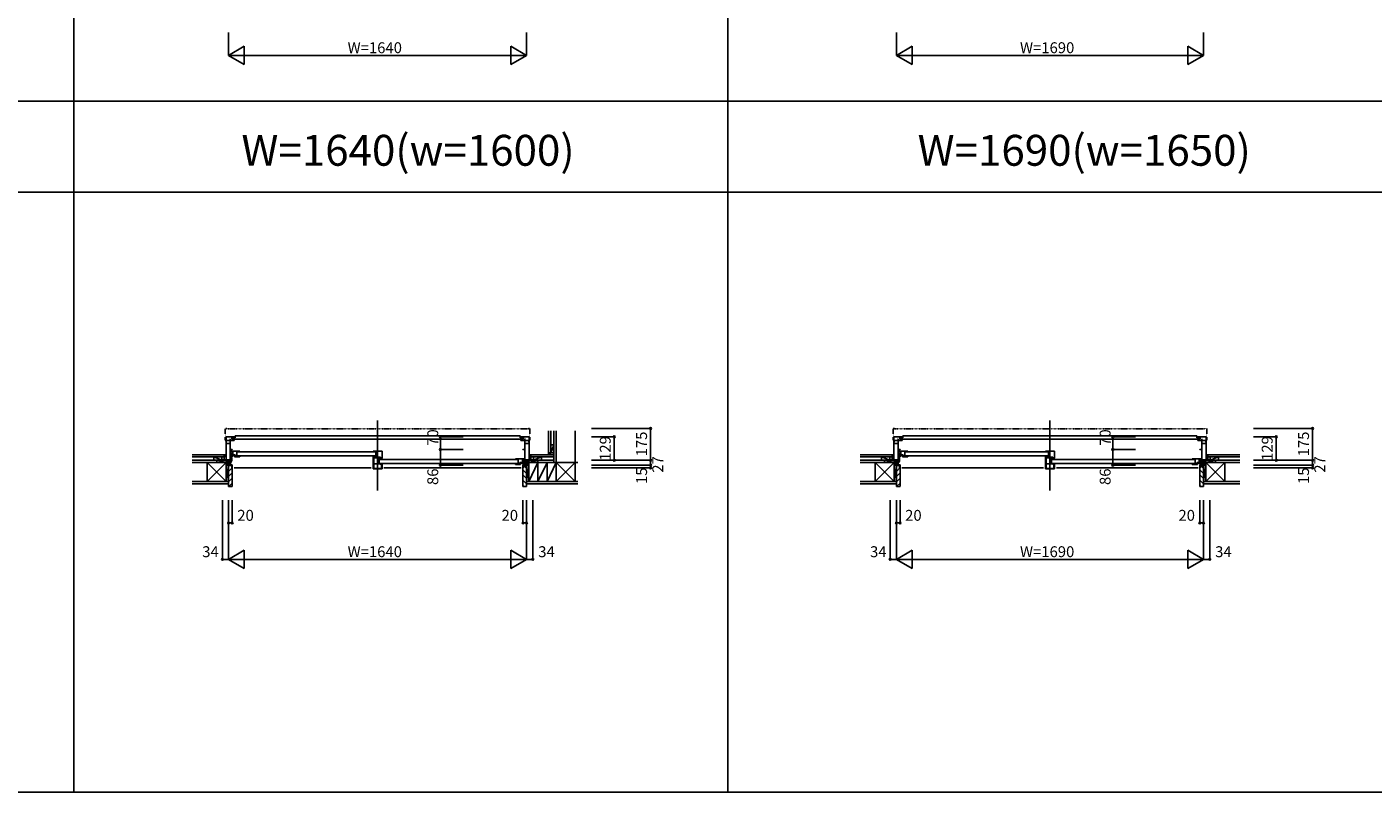
# Model space of a CAD drawing. Extents: x 0 to 27500, y 0 to 20000.
# Drawn here: x 7442 to 14850, y 0 to 4208 of the extents above; entities that cross this region are included whole.
import ezdxf
from ezdxf.enums import TextEntityAlignment as Align

# ---------------------------------------------------------------- set-up
doc = ezdxf.new("R2010")
doc.units = 0
doc.linetypes.add('NITENSAP', pattern=[7.5, 3, -1, 0.5, -1.5, 0.5, -1])
doc.layers.get('0').update_dxf_attribs({"linetype": 'CONTINUOUS'})
for name, color, linetype in [('YKK_B1', 4, 'CONTINUOUS'), ('YKK_B2', 5, 'CONTINUOUS'), ('YKK_F1', 7, 'CONTINUOUS'), ('YKK_N1', 2, 'CONTINUOUS'), ('YKK_Z1', 7, 'CONTINUOUS')]:
    doc.layers.add(name, color=color, linetype=linetype)
doc.styles.add('EXTFONT', font='txt.shx', dxfattribs={"height": 60, "bigfont": 'EXTFONT'})
doc.styles.get("Standard").update_dxf_attribs({"font": 'txt', "bigfont": 'BIGFONT'})

msp = doc.modelspace()

# ---------------------------------------------------------------- linework, layer by layer
at = {"layer": 'YKK_B1', "linetype": 'Continuous'}
for p, q in [((9372, 2044), (9372, 1659.5)), ((13072, 2044), (13072, 1659.5))]:
    msp.add_line(p, q, dxfattribs=at)
at = {"layer": 'YKK_B1', "linetype": 'NITENSAP', "ltscale": 0.5}
for p, q in [((8534, 1997.5), (8534, 1934)), ((8535, 1933), (8538, 1933)), ((8542, 2000), (8535.8, 1999.5)), ((8542, 2000), (8542, 1998.7)), ((10202, 2000), (10208.2, 1999.5)), ((10202, 2000), (10202, 1998.7)), ((10209, 1933), (10206, 1933)), ((10210, 1997.5), (10210, 1934)), ((12209, 1997.5), (12209, 1934)), ((12210, 1933), (12213, 1933)), ((12217, 2000), (12210.8, 1999.5)), ((12217, 2000), (12217, 1998.7)), ((13927, 2000), (13933.2, 1999.5)), ((13927, 2000), (13927, 1998.7)), ((13934, 1933), (13931, 1933)), ((13935, 1997.5), (13935, 1934))]:
    msp.add_line(p, q, dxfattribs=at)
at = {"layer": 'YKK_B1'}
for p, q in [((8538, 1825), (8538, 1954)), ((8538, 1954), (8583, 1954)), ((8575, 1933), (8538, 1933)), ((8539.4, 1925), (8540.5, 1931.5)), ((8540.5, 1931.5), (8542, 1931.8)), ((8542, 1931.8), (8542, 1933)), ((8558.8, 1941.5), (8561, 1941.5)), ((8561, 1941.5), (8561, 1933)), ((8561, 1933), (8561, 1798)), ((8570, 1940.4), (8570, 1948.4)), ((8570, 1948.4), (8588, 1948.4)), ((10174, 1940.4), (8570, 1940.4)), ((8576.8, 1949.9), (8571.5, 1949.9)), ((8574, 1949.9), (8574, 1954)), ((8576.8, 1938.1), (8574, 1938.1)), ((8574, 1938.1), (8574, 1934)), ((8574, 1934), (8583, 1934)), ((8575, 1934), (8575, 1933)), ((8583, 1949.9), (8580.3, 1949.9)), ((8583, 1938.1), (8580.3, 1938.1)), ((8583, 1954), (8583, 1949.9)), ((8583, 1934), (8583, 1938.1)), ((8588, 1948.4), (8588, 1958.9)), ((8588, 1958.9), (10156, 1958.9)), ((10156, 1958.9), (10156, 1948.4)), ((10156, 1948.4), (10174, 1948.4)), ((10206, 1954), (10161, 1954)), ((10161, 1954), (10161, 1949.9)), ((10161, 1949.9), (10163.8, 1949.9)), ((10161, 1934), (10161, 1938.1)), ((10161, 1938.1), (10163.8, 1938.1)), ((10170, 1934), (10161, 1934)), ((10167.3, 1949.9), (10172.5, 1949.9)), ((10167.3, 1938.1), (10170, 1938.1)), ((10169, 1934), (10169, 1933)), ((10169, 1933), (10206, 1933)), ((10170, 1949.9), (10170, 1954)), ((10170, 1938.1), (10170, 1934)), ((10174, 1940.4), (10174, 1948.4)), ((10185.2, 1941.5), (10183, 1941.5)), ((10183, 1941.5), (10183, 1918)), ((10202, 1931.8), (10202, 1933)), ((10203.5, 1931.5), (10202, 1931.8)), ((10204.6, 1925), (10203.5, 1931.5)), ((10206, 1825), (10206, 1954)), ((12213, 1825), (12213, 1954)), ((12213, 1954), (12258, 1954)), ((12250, 1933), (12213, 1933)), ((12214.4, 1925), (12215.5, 1931.5)), ((12215.5, 1931.5), (12217, 1931.8)), ((12217, 1931.8), (12217, 1933)), ((12233.8, 1941.5), (12236, 1941.5)), ((12236, 1941.5), (12236, 1933)), ((12236, 1933), (12236, 1798)), ((12245, 1940.4), (12245, 1948.4)), ((12245, 1948.4), (12263, 1948.4)), ((13899, 1940.4), (12245, 1940.4)), ((12251.8, 1949.9), (12246.5, 1949.9)), ((12249, 1949.9), (12249, 1954)), ((12251.8, 1938.1), (12249, 1938.1)), ((12249, 1938.1), (12249, 1934)), ((12249, 1934), (12258, 1934)), ((12250, 1934), (12250, 1933)), ((12258, 1949.9), (12255.3, 1949.9)), ((12258, 1938.1), (12255.3, 1938.1)), ((12258, 1954), (12258, 1949.9)), ((12258, 1934), (12258, 1938.1)), ((12263, 1948.4), (12263, 1958.9)), ((12263, 1958.9), (13881, 1958.9)), ((13881, 1958.9), (13881, 1948.4)), ((13881, 1948.4), (13899, 1948.4)), ((13931, 1954), (13886, 1954)), ((13886, 1954), (13886, 1949.9)), ((13886, 1949.9), (13888.8, 1949.9)), ((13886, 1934), (13886, 1938.1)), ((13886, 1938.1), (13888.8, 1938.1)), ((13895, 1934), (13886, 1934)), ((13892.3, 1949.9), (13897.5, 1949.9)), ((13892.3, 1938.1), (13895, 1938.1)), ((13894, 1934), (13894, 1933)), ((13894, 1933), (13931, 1933)), ((13895, 1949.9), (13895, 1954)), ((13895, 1938.1), (13895, 1934)), ((13899, 1940.4), (13899, 1948.4)), ((13910.2, 1941.5), (13908, 1941.5)), ((13908, 1941.5), (13908, 1918)), ((13927, 1931.8), (13927, 1933)), ((13928.5, 1931.5), (13927, 1931.8)), ((13929.6, 1925), (13928.5, 1931.5)), ((13931, 1825), (13931, 1954)), ((8561, 1918), (8538, 1918)), ((8561, 1884), (8572, 1884)), ((8572, 1864.4), (8561, 1864.4)), ((8614, 1874.5), (8566, 1874.5)), ((8566, 1874.5), (8566, 1871.3)), ((8566, 1871.3), (8567.9, 1871.3)), ((8570, 1855.5), (8566, 1855.5)), ((8566, 1855.5), (8566, 1843.8)), ((8566, 1852.3), (8585.5, 1852.3)), ((8570.7, 1857), (8570.7, 1852.3)), ((8570.7, 1854.5), (8587.5, 1854.5)), ((8572.8, 1871.3), (8570.9, 1871.3)), ((8572, 1884), (8572, 1882.6)), ((8572.8, 1874.5), (8572.8, 1871.3)), ((8575.5, 1874.5), (8575.5, 1854.5)), ((8585.5, 1853.9), (8585.5, 1845.9)), ((8587.5, 1854.5), (8587.5, 1850.4)), ((8598, 1853.5), (8593.6, 1853.5)), ((8593.6, 1853.5), (8593.6, 1849.8)), ((8593.6, 1852.7), (8598, 1852.7)), ((8598, 1874.5), (8598, 1853.5)), ((8598, 1852.7), (8598, 1843.2)), ((8602, 1870.9), (9359, 1870.9)), ((9347, 1874.5), (9397, 1874.5)), ((9363, 1842.8), (9363, 1874.5)), ((9397, 1874.5), (9397, 1837.3)), ((10183, 1884), (10172, 1884)), ((10172, 1884), (10172, 1882.6)), ((10183, 1918), (10183, 1798)), ((10183, 1918), (10206, 1918)), ((12236, 1918), (12213, 1918)), ((12236, 1884), (12247, 1884)), ((12247, 1864.4), (12236, 1864.4)), ((12289, 1874.5), (12241, 1874.5)), ((12241, 1874.5), (12241, 1871.3)), ((12241, 1871.3), (12242.9, 1871.3)), ((12245, 1855.5), (12241, 1855.5)), ((12241, 1855.5), (12241, 1843.8)), ((12241, 1852.3), (12260.5, 1852.3)), ((12245.7, 1857), (12245.7, 1852.3)), ((12245.7, 1854.5), (12262.5, 1854.5)), ((12247.8, 1871.3), (12245.9, 1871.3)), ((12247, 1884), (12247, 1882.6)), ((12247.8, 1874.5), (12247.8, 1871.3)), ((12250.5, 1874.5), (12250.5, 1854.5)), ((12260.5, 1853.9), (12260.5, 1845.9)), ((12262.5, 1854.5), (12262.5, 1850.4)), ((12273, 1853.5), (12268.6, 1853.5)), ((12268.6, 1853.5), (12268.6, 1849.8)), ((12268.6, 1852.7), (12273, 1852.7)), ((12273, 1874.5), (12273, 1853.5)), ((12273, 1852.7), (12273, 1843.2)), ((12277, 1870.9), (13059, 1870.9)), ((13047, 1874.5), (13097, 1874.5)), ((13063, 1842.8), (13063, 1874.5)), ((13097, 1874.5), (13097, 1837.3)), ((13908, 1884), (13897, 1884)), ((13897, 1884), (13897, 1882.6)), ((13908, 1918), (13908, 1798)), ((13908, 1918), (13931, 1918)), ((8518, 1825), (8518, 1827)), ((8518, 1827), (8561, 1827)), ((8530.7, 1825), (8530.7, 1827)), ((8552, 1823), (8552, 1827)), ((8552, 1798), (8552, 1800.7)), ((8552, 1800.7), (8554.8, 1800.7)), ((8554.8, 1800.7), (8555.8, 1798)), ((8555.8, 1798), (8564.1, 1798)), ((8561, 1846.4), (8563.5, 1846.4)), ((8562.5, 1845.2), (8561, 1845.2)), ((8562.5, 1840.6), (8561, 1840.6)), ((8561, 1817), (8563.4, 1817)), ((8561, 1812.5), (8564.7, 1812.5)), ((8563, 1799), (8561, 1799.8)), ((8562.5, 1843.2), (8562.5, 1845.2)), ((8564.7, 1841), (8562.5, 1843.2)), ((8562.5, 1812.5), (8562.5, 1801.4)), ((8562.5, 1801.4), (8564.8, 1801.4)), ((8563.4, 1800), (8563, 1799)), ((8563.4, 1817), (8563.4, 1815.1)), ((8564.4, 1800), (8563.4, 1800)), ((8563.5, 1846.4), (8563.5, 1844.5)), ((8564.1, 1798), (8564.1, 1799.8)), ((8564.4, 1798), (8564.4, 1800)), ((8570, 1798), (8564.4, 1798)), ((8569, 1841), (8564.7, 1841)), ((8564.7, 1812.5), (8568.1, 1819.7)), ((8564.8, 1801.4), (8566.2, 1800)), ((8566, 1843.8), (8572, 1843.8)), ((8566.2, 1800), (8572, 1800)), ((8568.1, 1819.7), (8569, 1823.9)), ((8569, 1823.9), (8569, 1841)), ((8569.5, 1783), (8569.5, 1784.5)), ((8569.5, 1784.5), (8570, 1784.5)), ((8572, 1783), (8569.5, 1783)), ((8570, 1784.5), (8570, 1798)), ((8571.5, 1846.5), (8571.5, 1850.8)), ((8571.5, 1850.8), (8585.5, 1850.8)), ((8572, 1845.8), (8571.5, 1846.5)), ((8572, 1843.8), (8572, 1845.8)), ((8572, 1800), (8572, 1783)), ((8582, 1783), (9337, 1783)), ((8585.5, 1845.9), (8585, 1845.2)), ((8585, 1845.2), (8585, 1843.2)), ((8585, 1843.2), (8614, 1843.2)), ((8598, 1849.2), (8585.5, 1849.2)), ((8587.5, 1850.4), (8592.4, 1850.4)), ((8592.4, 1850.4), (8593, 1849.8)), ((8593, 1849.8), (8596, 1849.8)), ((8596, 1849.8), (8596, 1851.5)), ((8606, 1845.7), (8598, 1845.7)), ((9359, 1848.9), (8602, 1848.9)), ((8606, 1844.6), (8606, 1845.7)), ((8612.6, 1844.6), (8606, 1844.6)), ((8614, 1846.9), (8612.6, 1846.9)), ((8612.6, 1846.9), (8612.6, 1844.6)), ((8614, 1843.2), (8614, 1846.9)), ((9347, 1842.8), (9347, 1846.9)), ((9387.7, 1842.8), (9347, 1842.8)), ((9347, 1841.1), (9347, 1777)), ((9348.5, 1838.8), (9347, 1838.8)), ((9350.6, 1828.3), (9347, 1828.3)), ((9350.6, 1813.9), (9347, 1813.9)), ((9350.6, 1797.4), (9347, 1797.4)), ((9350.6, 1786.4), (9347, 1786.4)), ((9348.5, 1837.8), (9348.5, 1838.8)), ((9353.5, 1837.8), (9348.5, 1837.8)), ((9350.6, 1835.8), (9350.6, 1779.2)), ((9350.6, 1833.8), (9354, 1833.8)), ((9389, 1804.6), (9350.6, 1804.6)), ((9350.6, 1779.2), (9394, 1779.2)), ((9353.5, 1834.3), (9353.5, 1837.8)), ((9354, 1833.8), (9354, 1838)), ((9354, 1838), (9374.9, 1838)), ((9357.9, 1779.2), (9357.9, 1777)), ((9374.9, 1838), (9375.2, 1838.3)), ((9375.2, 1838.3), (9385.7, 1838.3)), ((9375.7, 1838.3), (9375.7, 1833.5)), ((9375.7, 1833.5), (9388.7, 1833.5)), ((9377.7, 1835.5), (9387.7, 1835.5)), ((9381, 1804.6), (9381, 1833.5)), ((9385, 1829.9), (10142.5, 1829.9)), ((9385, 1807.9), (10142.5, 1807.9)), ((9386.2, 1779.2), (9386.2, 1777)), ((9387.7, 1835.5), (9387.7, 1842.8)), ((9390, 1837.3), (9387.7, 1837.3)), ((9388.7, 1833.5), (9389, 1833.8)), ((9389, 1833.8), (9395.5, 1833.8)), ((9389, 1803.2), (9389, 1804.6)), ((9390.6, 1803.2), (9389, 1803.2)), ((9390.6, 1799.4), (9390.6, 1803.2)), ((9394, 1799.4), (9390.6, 1799.4)), ((9397, 1837.3), (9393, 1837.3)), ((9394, 1779.2), (9394, 1801.6)), ((9394.5, 1786.4), (9397, 1786.4)), ((9395.5, 1833.8), (9395.8, 1833.5)), ((9395.8, 1833.5), (9397, 1833.5)), ((9397, 1777), (9397, 1805.9)), ((9407, 1783), (10162, 1783)), ((10130, 1833.5), (10178, 1833.5)), ((10130, 1802.2), (10130, 1805.9)), ((10130, 1805.9), (10131.4, 1805.9)), ((10159, 1802.2), (10130, 1802.2)), ((10131.4, 1805.9), (10131.4, 1803.6)), ((10131.4, 1803.6), (10138, 1803.6)), ((10138, 1803.6), (10138, 1804.7)), ((10138, 1804.7), (10146, 1804.7)), ((10146, 1833.5), (10146, 1812.5)), ((10146, 1812.5), (10150.4, 1812.5)), ((10150.4, 1811.7), (10146, 1811.7)), ((10146, 1811.7), (10146, 1802.2)), ((10146, 1808.2), (10158.5, 1808.2)), ((10148, 1808.8), (10148, 1810.5)), ((10151, 1808.8), (10148, 1808.8)), ((10150.4, 1812.5), (10150.4, 1808.8)), ((10151.6, 1809.4), (10151, 1808.8)), ((10156.5, 1809.4), (10151.6, 1809.4)), ((10173.3, 1813.5), (10156.5, 1813.5)), ((10156.5, 1813.5), (10156.5, 1809.4)), ((10158.5, 1812.9), (10158.5, 1804.9)), ((10178, 1811.3), (10158.5, 1811.3)), ((10172.5, 1809.8), (10158.5, 1809.8)), ((10158.5, 1804.9), (10159, 1804.2)), ((10159, 1804.2), (10159, 1802.2)), ((10168.5, 1833.5), (10168.5, 1813.5)), ((10171.2, 1833.5), (10171.2, 1830.3)), ((10171.2, 1830.3), (10173.1, 1830.3)), ((10172, 1823.4), (10183, 1823.4)), ((10172, 1804.8), (10172.5, 1805.5)), ((10172, 1802.8), (10172, 1804.8)), ((10178, 1802.8), (10172, 1802.8)), ((10177.8, 1800), (10172, 1800)), ((10172, 1800), (10172, 1783)), ((10172, 1783), (10174.5, 1783)), ((10172.5, 1805.5), (10172.5, 1809.8)), ((10173.3, 1816), (10173.3, 1811.3)), ((10174, 1814.5), (10178, 1814.5)), ((10174, 1784.5), (10174, 1798)), ((10174, 1798), (10179.6, 1798)), ((10174.5, 1784.5), (10174, 1784.5)), ((10174.5, 1783), (10174.5, 1784.5)), ((10178, 1830.3), (10176.1, 1830.3)), ((10179.2, 1801.4), (10177.8, 1800)), ((10178, 1833.5), (10178, 1830.3)), ((10178, 1814.5), (10178, 1802.8)), ((10181.5, 1801.4), (10179.2, 1801.4)), ((10179.6, 1798), (10179.6, 1800)), ((10179.6, 1800), (10180.6, 1800)), ((10179.9, 1798), (10179.9, 1799.8)), ((10188.3, 1798), (10179.9, 1798)), ((10183, 1817), (10180.6, 1817)), ((10180.6, 1817), (10180.6, 1815.1)), ((10180.6, 1800), (10181, 1799)), ((10181, 1799), (10183, 1799.8)), ((10181.5, 1815.8), (10181.5, 1801.4)), ((10226, 1827), (10183, 1827)), ((10189.2, 1800.7), (10188.3, 1798)), ((10192, 1800.7), (10189.2, 1800.7)), ((10192, 1823), (10192, 1827)), ((10192, 1798), (10192, 1800.7)), ((10213.4, 1825), (10213.4, 1827)), ((10226, 1825), (10226, 1827)), ((12193, 1825), (12193, 1827)), ((12193, 1827), (12236, 1827)), ((12205.7, 1825), (12205.7, 1827)), ((12227, 1823), (12227, 1827)), ((12227, 1798), (12227, 1800.7)), ((12227, 1800.7), (12229.8, 1800.7)), ((12229.8, 1800.7), (12230.8, 1798)), ((12230.8, 1798), (12239.1, 1798)), ((12236, 1846.4), (12238.5, 1846.4)), ((12237.5, 1845.2), (12236, 1845.2)), ((12237.5, 1840.6), (12236, 1840.6)), ((12236, 1817), (12238.4, 1817)), ((12236, 1812.5), (12239.7, 1812.5)), ((12238, 1799), (12236, 1799.8)), ((12237.5, 1843.2), (12237.5, 1845.2)), ((12239.7, 1841), (12237.5, 1843.2)), ((12237.5, 1812.5), (12237.5, 1801.4)), ((12237.5, 1801.4), (12239.8, 1801.4)), ((12238.4, 1800), (12238, 1799)), ((12238.4, 1817), (12238.4, 1815.1)), ((12239.4, 1800), (12238.4, 1800)), ((12238.5, 1846.4), (12238.5, 1844.5)), ((12239.1, 1798), (12239.1, 1799.8)), ((12239.4, 1798), (12239.4, 1800)), ((12245, 1798), (12239.4, 1798)), ((12244, 1841), (12239.7, 1841)), ((12239.7, 1812.5), (12243.1, 1819.7)), ((12239.8, 1801.4), (12241.2, 1800)), ((12241, 1843.8), (12247, 1843.8)), ((12241.2, 1800), (12247, 1800)), ((12243.1, 1819.7), (12244, 1823.9)), ((12244, 1823.9), (12244, 1841)), ((12244.5, 1783), (12244.5, 1784.5)), ((12244.5, 1784.5), (12245, 1784.5)), ((12247, 1783), (12244.5, 1783)), ((12245, 1784.5), (12245, 1798)), ((12246.5, 1846.5), (12246.5, 1850.8)), ((12246.5, 1850.8), (12260.5, 1850.8)), ((12247, 1845.8), (12246.5, 1846.5)), ((12247, 1843.8), (12247, 1845.8)), ((12247, 1800), (12247, 1783)), ((12257, 1783), (13037, 1783)), ((12260.5, 1845.9), (12260, 1845.2)), ((12260, 1845.2), (12260, 1843.2)), ((12260, 1843.2), (12289, 1843.2)), ((12273, 1849.2), (12260.5, 1849.2)), ((12262.5, 1850.4), (12267.4, 1850.4)), ((12267.4, 1850.4), (12268, 1849.8)), ((12268, 1849.8), (12271, 1849.8)), ((12271, 1849.8), (12271, 1851.5)), ((12281, 1845.7), (12273, 1845.7)), ((13059, 1848.9), (12277, 1848.9)), ((12281, 1844.6), (12281, 1845.7)), ((12287.6, 1844.6), (12281, 1844.6)), ((12289, 1846.9), (12287.6, 1846.9)), ((12287.6, 1846.9), (12287.6, 1844.6)), ((12289, 1843.2), (12289, 1846.9)), ((13047, 1842.8), (13047, 1846.9)), ((13087.7, 1842.8), (13047, 1842.8)), ((13047, 1841.1), (13047, 1777)), ((13048.5, 1838.8), (13047, 1838.8)), ((13050.6, 1828.3), (13047, 1828.3)), ((13050.6, 1813.9), (13047, 1813.9)), ((13050.6, 1797.4), (13047, 1797.4)), ((13050.6, 1786.4), (13047, 1786.4)), ((13048.5, 1837.8), (13048.5, 1838.8)), ((13053.5, 1837.8), (13048.5, 1837.8)), ((13050.6, 1835.8), (13050.6, 1779.2)), ((13050.6, 1833.8), (13054, 1833.8)), ((13089, 1804.6), (13050.6, 1804.6)), ((13050.6, 1779.2), (13094, 1779.2)), ((13053.5, 1834.3), (13053.5, 1837.8)), ((13054, 1833.8), (13054, 1838)), ((13054, 1838), (13074.9, 1838)), ((13057.9, 1779.2), (13057.9, 1777)), ((13074.9, 1838), (13075.2, 1838.3)), ((13075.2, 1838.3), (13085.7, 1838.3)), ((13075.7, 1838.3), (13075.7, 1833.5)), ((13075.7, 1833.5), (13088.7, 1833.5)), ((13077.7, 1835.5), (13087.7, 1835.5)), ((13081, 1804.6), (13081, 1833.5)), ((13085, 1829.9), (13867.5, 1829.9)), ((13085, 1807.9), (13867.5, 1807.9)), ((13086.2, 1779.2), (13086.2, 1777)), ((13087.7, 1835.5), (13087.7, 1842.8)), ((13090, 1837.3), (13087.7, 1837.3)), ((13088.7, 1833.5), (13089, 1833.8)), ((13089, 1833.8), (13095.5, 1833.8)), ((13089, 1803.2), (13089, 1804.6)), ((13090.6, 1803.2), (13089, 1803.2)), ((13090.6, 1799.4), (13090.6, 1803.2)), ((13094, 1799.4), (13090.6, 1799.4)), ((13097, 1837.3), (13093, 1837.3)), ((13094, 1779.2), (13094, 1801.6)), ((13094.5, 1786.4), (13097, 1786.4)), ((13095.5, 1833.8), (13095.8, 1833.5)), ((13095.8, 1833.5), (13097, 1833.5)), ((13097, 1777), (13097, 1805.9)), ((13107, 1783), (13887, 1783)), ((13855, 1833.5), (13903, 1833.5)), ((13855, 1802.2), (13855, 1805.9)), ((13855, 1805.9), (13856.4, 1805.9)), ((13884, 1802.2), (13855, 1802.2)), ((13856.4, 1805.9), (13856.4, 1803.6)), ((13856.4, 1803.6), (13863, 1803.6)), ((13863, 1803.6), (13863, 1804.7)), ((13863, 1804.7), (13871, 1804.7)), ((13871, 1833.5), (13871, 1812.5)), ((13871, 1812.5), (13875.4, 1812.5)), ((13875.4, 1811.7), (13871, 1811.7)), ((13871, 1811.7), (13871, 1802.2)), ((13871, 1808.2), (13883.5, 1808.2)), ((13873, 1808.8), (13873, 1810.5)), ((13876, 1808.8), (13873, 1808.8)), ((13875.4, 1812.5), (13875.4, 1808.8)), ((13876.6, 1809.4), (13876, 1808.8)), ((13881.5, 1809.4), (13876.6, 1809.4)), ((13898.3, 1813.5), (13881.5, 1813.5)), ((13881.5, 1813.5), (13881.5, 1809.4)), ((13883.5, 1812.9), (13883.5, 1804.9)), ((13903, 1811.3), (13883.5, 1811.3)), ((13897.5, 1809.8), (13883.5, 1809.8)), ((13883.5, 1804.9), (13884, 1804.2)), ((13884, 1804.2), (13884, 1802.2)), ((13893.5, 1833.5), (13893.5, 1813.5)), ((13896.2, 1833.5), (13896.2, 1830.3)), ((13896.2, 1830.3), (13898.1, 1830.3)), ((13897, 1823.4), (13908, 1823.4)), ((13897, 1804.8), (13897.5, 1805.5)), ((13897, 1802.8), (13897, 1804.8)), ((13903, 1802.8), (13897, 1802.8)), ((13902.8, 1800), (13897, 1800)), ((13897, 1800), (13897, 1783)), ((13897, 1783), (13899.5, 1783)), ((13897.5, 1805.5), (13897.5, 1809.8)), ((13898.3, 1816), (13898.3, 1811.3)), ((13899, 1814.5), (13903, 1814.5)), ((13899, 1784.5), (13899, 1798)), ((13899, 1798), (13904.6, 1798)), ((13899.5, 1784.5), (13899, 1784.5)), ((13899.5, 1783), (13899.5, 1784.5)), ((13903, 1830.3), (13901.1, 1830.3)), ((13904.2, 1801.4), (13902.8, 1800)), ((13903, 1833.5), (13903, 1830.3)), ((13903, 1814.5), (13903, 1802.8)), ((13906.5, 1801.4), (13904.2, 1801.4)), ((13904.6, 1798), (13904.6, 1800)), ((13904.6, 1800), (13905.6, 1800)), ((13904.9, 1798), (13904.9, 1799.8)), ((13913.3, 1798), (13904.9, 1798)), ((13908, 1817), (13905.6, 1817)), ((13905.6, 1817), (13905.6, 1815.1)), ((13905.6, 1800), (13906, 1799)), ((13906, 1799), (13908, 1799.8)), ((13906.5, 1815.8), (13906.5, 1801.4)), ((13951, 1827), (13908, 1827)), ((13914.2, 1800.7), (13913.3, 1798)), ((13917, 1800.7), (13914.2, 1800.7)), ((13917, 1823), (13917, 1827)), ((13917, 1798), (13917, 1800.7)), ((13938.4, 1825), (13938.4, 1827)), ((13951, 1825), (13951, 1827)), ((9347, 1777), (9397, 1777)), ((13047, 1777), (13097, 1777))]:
    msp.add_line(p, q, dxfattribs=at)
at = {"layer": 'YKK_B1', "linetype": 'NITENSAP'}
for p, q in [((8542, 1998.7), (10202, 1998.7)), ((12217, 1998.7), (13927, 1998.7))]:
    msp.add_line(p, q, dxfattribs=at)
at = {"layer": 'YKK_B1', "linetype": 'NITENSAP', "ltscale": 0.5}
for centre, radius, start, end in [((8536, 1997.5), 2, 95, 180), ((8535, 1934), 1, 180, 270), ((10208, 1997.5), 2, 0, 85), ((10209, 1934), 1, 270, 0), ((12211, 1997.5), 2, 95, 180), ((12210, 1934), 1, 180, 270), ((13933, 1997.5), 2, 0, 85), ((13934, 1934), 1, 270, 0)]:
    msp.add_arc(centre, radius, start, end, dxfattribs=at)
at = {"layer": 'YKK_B2', "linetype": 'Continuous', "ltscale": 1.5}
for p, q in [((8527.8, 1855), (8537.8, 1855)), ((8536.7, 1855), (8527.8, 1846.1)), ((8531, 1855), (8527.8, 1851.8)), ((8527.8, 1843), (8527.8, 1855)), ((10216, 1855), (10206, 1855)), ((10206, 1846.1), (10214.9, 1855)), ((10206, 1851.8), (10209.2, 1855)), ((10216, 1843), (10216, 1855)), ((10324.5, 1865), (10312.5, 1865)), ((10312.5, 1865), (10312.5, 1855)), ((10312.5, 1856.1), (10321.4, 1865)), ((10312.5, 1861.8), (10315.7, 1865)), ((10317, 1855), (10322.5, 1860.5)), ((10322.5, 1865), (10322.5, 1855)), ((12202.8, 1855), (12212.8, 1855)), ((12211.7, 1855), (12202.8, 1846.1)), ((12206, 1855), (12202.8, 1851.8)), ((12202.8, 1843), (12202.8, 1855)), ((13941.2, 1855), (13931.2, 1855)), ((13931.2, 1846.1), (13940.1, 1855)), ((13931.2, 1851.8), (13934.4, 1855)), ((13941.2, 1843), (13941.2, 1855)), ((8527.8, 1845), (8538, 1845)), ((8537.8, 1850.5), (8532.3, 1845)), ((8557.2, 1797), (8552, 1791.8)), ((8571.5, 1783), (8552, 1763.5)), ((10176.3, 1796.3), (10192, 1780.5)), ((10216, 1845), (10206, 1845)), ((10210.5, 1845), (10216, 1850.5)), ((12202.8, 1845), (12213, 1845)), ((12212.8, 1850.5), (12207.3, 1845)), ((12232.2, 1797), (12227, 1791.8)), ((12246.5, 1783), (12227, 1763.5)), ((13901.3, 1796.3), (13917, 1780.5)), ((13941.2, 1845), (13931, 1845)), ((13935.7, 1845), (13941.2, 1850.5)), ((8572, 1755.3), (8552, 1735.3)), ((8572, 1727), (8552, 1707)), ((10172, 1772.2), (10192, 1752.2)), ((10172, 1743.9), (10192, 1723.9)), ((10172, 1715.7), (10192, 1695.7)), ((12247, 1755.3), (12227, 1735.3)), ((12247, 1727), (12227, 1707)), ((13897, 1772.2), (13917, 1752.2)), ((13897, 1743.9), (13917, 1723.9)), ((13897, 1715.7), (13917, 1695.7)), ((8572, 1698.7), (8553.3, 1680)), ((10172, 1687.4), (10179.4, 1680)), ((12247, 1698.7), (12228.3, 1680)), ((13897, 1687.4), (13904.4, 1680))]:
    msp.add_line(p, q, dxfattribs=at)
at = {"layer": 'YKK_B2', "linetype": 'ByBlock', "lineweight": -2, "ltscale": 0.5}
for p, q in [((8552, 1797), (8552, 1680)), ((8567, 1797), (8552, 1797)), ((8569, 1795), (8567, 1797)), ((8569, 1783), (8569, 1795)), ((8572, 1783), (8569, 1783)), ((8572, 1682), (8572, 1783)), ((10172, 1682), (10172, 1783)), ((10172, 1783), (10175, 1783)), ((10175, 1795), (10177, 1797)), ((10175, 1783), (10175, 1795)), ((10177, 1797), (10192, 1797)), ((10192, 1797), (10192, 1680)), ((12227, 1797), (12227, 1680)), ((12242, 1797), (12227, 1797)), ((12244, 1795), (12242, 1797)), ((12244, 1783), (12244, 1795)), ((12247, 1783), (12244, 1783)), ((12247, 1682), (12247, 1783)), ((13897, 1682), (13897, 1783)), ((13897, 1783), (13900, 1783)), ((13900, 1795), (13902, 1797)), ((13900, 1783), (13900, 1795)), ((13902, 1797), (13917, 1797)), ((13917, 1797), (13917, 1680)), ((8552, 1680), (8570, 1680)), ((10192, 1680), (10174, 1680)), ((12227, 1680), (12245, 1680)), ((13917, 1680), (13899, 1680))]:
    msp.add_line(p, q, dxfattribs=at)
for centre, start, end in [((8570, 1682), 270.00001, 359.99999), ((10174, 1682), 180.00001, 269.99999), ((12245, 1682), 270.00001, 359.99999), ((13899, 1682), 180.00001, 269.99999)]:
    msp.add_arc(centre, 2, start, end, dxfattribs=at)
at = {"layer": 'YKK_F1', "color": 7}
for p, q in [((7700, 0), (7700, 19500)), ((11300, 0), (11300, 19500)), ((0, 3800), (27000, 3800)), ((0, 3800), (12178, 3800)), ((0, 3300), (27000, 3300)), ((0, 3300), (14600, 3300)), ((0, 0), (27500, 0))]:
    msp.add_line(p, q, dxfattribs=at)
at = {"layer": 'YKK_N1', "linetype": 'Continuous'}
for p, q in [((8552, 4177), (8552, 4052)), ((10192, 4177), (10192, 4052)), ((12227, 4177), (12227, 4052)), ((13917, 4177), (13917, 4052)), ((8552, 4052), (8638.6, 4102)), ((8638.6, 4002), (8638.6, 4102)), ((10192, 4052), (10105.4, 4102)), ((10105.4, 4002), (10105.4, 4102)), ((12227, 4052), (12313.6, 4102)), ((12313.6, 4002), (12313.6, 4102)), ((13917, 4052), (13830.4, 4102)), ((13830.4, 4002), (13830.4, 4102)), ((8552, 4052), (10192, 4052)), ((8638.6, 4002), (8552, 4052)), ((10105.4, 4002), (10192, 4052)), ((12227, 4052), (13917, 4052)), ((12313.6, 4002), (12227, 4052)), ((13830.4, 4002), (13917, 4052)), ((9842.6, 1954), (9717.6, 1954)), ((10549.5, 2000), (10874.5, 2000)), ((10549.5, 1954), (10674.5, 1954)), ((10674.5, 1954), (10674.5, 1825)), ((10874.5, 2000), (10874.5, 1783)), ((13542.6, 1954), (13417.6, 1954)), ((14192.2, 2000), (14517.2, 2000)), ((14192.2, 1954), (14317.2, 1954)), ((14317.2, 1954), (14317.2, 1825)), ((14517.2, 2000), (14517.2, 1783)), ((9842.6, 1884), (9717.6, 1884)), ((9717.6, 1798), (9717.6, 1884)), ((13542.6, 1884), (13417.6, 1884)), ((13417.6, 1798), (13417.6, 1884)), ((9842.6, 1798), (9717.6, 1798)), ((10549.5, 1825), (10874.5, 1825)), ((10549.5, 1798), (10874.5, 1798)), ((10549.5, 1783), (10874.5, 1783)), ((13542.6, 1798), (13417.6, 1798)), ((14192.2, 1825), (14517.2, 1825)), ((14192.2, 1798), (14517.2, 1798)), ((14192.2, 1783), (14517.2, 1783)), ((8518, 1605), (8518, 1280)), ((8552, 1605), (8552, 1280)), ((8572, 1605), (8572, 1480)), ((10172, 1605), (10172, 1480)), ((10192, 1605), (10192, 1280)), ((10226, 1605), (10226, 1280)), ((12193, 1605), (12193, 1280)), ((12227, 1605), (12227, 1280)), ((12247, 1605), (12247, 1480)), ((13897, 1605), (13897, 1480)), ((13917, 1605), (13917, 1280)), ((13951, 1605), (13951, 1280)), ((8572, 1480), (8552, 1480)), ((10192, 1480), (10172, 1480)), ((12247, 1480), (12227, 1480)), ((13917, 1480), (13897, 1480)), ((8518, 1280), (8552, 1280)), ((8638.6, 1330), (8552, 1280)), ((10192, 1280), (8552, 1280)), ((8552, 1280), (8638.6, 1230)), ((8638.6, 1330), (8638.6, 1230)), ((10105.4, 1330), (10192, 1280)), ((10105.4, 1330), (10105.4, 1230)), ((10192, 1280), (10105.4, 1230)), ((10192, 1280), (10226, 1280)), ((12193, 1280), (12227, 1280)), ((12313.6, 1330), (12227, 1280)), ((13917, 1280), (12227, 1280)), ((12227, 1280), (12313.6, 1230)), ((12313.6, 1330), (12313.6, 1230)), ((13830.4, 1330), (13917, 1280)), ((13830.4, 1330), (13830.4, 1230)), ((13917, 1280), (13830.4, 1230)), ((13917, 1280), (13951, 1280))]:
    msp.add_line(p, q, dxfattribs=at)
at = {"layer": 'YKK_N1'}
for p, q in [((9717.6, 1954), (9717.6, 1884)), ((13417.6, 1954), (13417.6, 1884))]:
    msp.add_line(p, q, dxfattribs=at)
at = {"layer": 'YKK_N1', "linetype": 'Continuous'}
for centre in [(10874.5, 2000), (14517.2, 2000), (9717.6, 1954), (10674.5, 1954), (13417.6, 1954), (14317.2, 1954), (9717.6, 1884), (13417.6, 1884), (9717.6, 1798), (10674.5, 1825), (10874.5, 1825), (10874.5, 1798), (10874.5, 1783), (13417.6, 1798), (14317.2, 1825), (14517.2, 1825), (14517.2, 1798), (14517.2, 1783), (8552, 1480), (8572, 1480), (10172, 1480), (10192, 1480), (12227, 1480), (12247, 1480), (13897, 1480), (13917, 1480), (8518, 1280), (10226, 1280), (12193, 1280), (13951, 1280)]:
    msp.add_circle(centre, 5, dxfattribs=at)
at = {"layer": 'YKK_Z1', "linetype": 'Continuous', "ltscale": 1.5}
for p, q in [((10312.5, 1987), (10312.5, 1865)), ((10324.5, 1987), (10324.5, 1865)), ((10342.5, 1987), (10342.5, 1813)), ((10354.5, 1813), (10354.5, 1987)), ((10354.5, 1813), (10354.5, 1986.8)), ((10459.5, 1813), (10459.5, 1987)), ((8352, 1855), (8527.8, 1855)), ((8527.8, 1842), (8527.8, 1855)), ((10216, 1842), (10216, 1855)), ((10342.5, 1855), (10216, 1855)), ((10325.5, 1865), (10312.5, 1865)), ((10324.5, 1910), (10341.5, 1910)), ((10324.5, 1910), (10324.5, 1865)), ((10341.5, 1907.5), (10324.5, 1865)), ((10324.5, 1865), (10341.5, 1865)), ((10341.5, 1865), (10325.5, 1865)), ((10342.5, 1865), (10342.5, 1910)), ((12027, 1855), (12202.8, 1855)), ((12202.8, 1842), (12202.8, 1855)), ((14117, 1855), (13941.2, 1855)), ((13941.2, 1842), (13941.2, 1855)), ((8352, 1843), (8527.8, 1843)), ((8352, 1825), (8487, 1825)), ((8434.5, 1813), (8352, 1813)), ((8487, 1813), (8352, 1813)), ((8434.5, 1813), (8539.5, 1813)), ((8539.5, 1708), (8434.5, 1813)), ((8539.5, 1813), (8434.5, 1708)), ((8434.5, 1799), (8434.5, 1813)), ((8434.5, 1708), (8434.5, 1805.5)), ((8515, 1825), (8470, 1843)), ((8470, 1843), (8470, 1825)), ((8515, 1843), (8470, 1843)), ((8470, 1825), (8515, 1825)), ((8487, 1813), (8487, 1825)), ((8487, 1813), (8487, 1825)), ((8487, 1825), (8539.5, 1825)), ((8487, 1825), (8539.5, 1813)), ((8539.5, 1813), (8487, 1813)), ((8515, 1843), (8515, 1825)), ((8527.8, 1827), (8527.8, 1842.2)), ((8527.8, 1827), (8537.8, 1827)), ((8539.5, 1798), (8539.5, 1825)), ((8539.5, 1825), (8552, 1825)), ((8552, 1798), (8539.5, 1825)), ((8539.5, 1825), (8539.5, 1813)), ((8539.5, 1813), (8539.5, 1708)), ((8539.5, 1798), (8552, 1798)), ((8539.5, 1708), (8539.5, 1798)), ((8539.5, 1798), (8552, 1708)), ((8552, 1798), (8539.5, 1798)), ((8552, 1825), (8552, 1798)), ((8552, 1708), (8552, 1798)), ((10204.5, 1825), (10192, 1825)), ((10192, 1825), (10192, 1798)), ((10192, 1798), (10204.5, 1825)), ((10204.5, 1798), (10192, 1798)), ((10192, 1708), (10192, 1798)), ((10204.5, 1798), (10192, 1708)), ((10192, 1798), (10204.5, 1798)), ((10204.5, 1798), (10204.5, 1825)), ((10254.5, 1825), (10204.5, 1813)), ((10204.5, 1825), (10204.5, 1813)), ((10254.5, 1825), (10204.5, 1825)), ((10254.5, 1813), (10204.5, 1813)), ((10204.5, 1813), (10204.5, 1708)), ((10204.5, 1708), (10254.5, 1813)), ((10204.5, 1708), (10204.5, 1798)), ((10342.5, 1843), (10216, 1843)), ((10216, 1829), (10216, 1842.2)), ((10229, 1825), (10274, 1843)), ((10229, 1843), (10229, 1825)), ((10229, 1843), (10274, 1843)), ((10274, 1825), (10229, 1825)), ((10342.5, 1825), (10254.5, 1825)), ((10254.5, 1813), (10254.5, 1825)), ((10304.5, 1813), (10254.5, 1813)), ((10254.5, 1813), (10254.5, 1708)), ((10254.5, 1708), (10304.5, 1813)), ((10254.5, 1708), (10254.5, 1813)), ((10254.5, 1813), (10342.5, 1813)), ((10274, 1843), (10274, 1825)), ((10354.5, 1813), (10304.5, 1813)), ((10304.5, 1813), (10304.5, 1708)), ((10304.5, 1708), (10354.5, 1813)), ((10304.5, 1708), (10304.5, 1813)), ((10342.5, 1813), (10354.5, 1813)), ((10459.5, 1813), (10354.5, 1813)), ((10354.5, 1813), (10354.5, 1708)), ((10354.5, 1708), (10459.5, 1813)), ((10354.5, 1813), (10459.5, 1708)), ((10354.5, 1708), (10354.5, 1813)), ((10459.5, 1813), (10474.5, 1813)), ((10459.5, 1708), (10459.5, 1813)), ((12027, 1843), (12202.8, 1843)), ((12027, 1825), (12162, 1825)), ((12109.5, 1813), (12027, 1813)), ((12162, 1813), (12027, 1813)), ((12109.5, 1813), (12214.5, 1813)), ((12214.5, 1708), (12109.5, 1813)), ((12214.5, 1813), (12109.5, 1708)), ((12109.5, 1799), (12109.5, 1813)), ((12109.5, 1708), (12109.5, 1805.5)), ((12190, 1825), (12145, 1843)), ((12145, 1843), (12145, 1825)), ((12190, 1843), (12145, 1843)), ((12145, 1825), (12190, 1825)), ((12162, 1813), (12162, 1825)), ((12162, 1813), (12162, 1825)), ((12162, 1825), (12214.5, 1825)), ((12162, 1825), (12214.5, 1813)), ((12214.5, 1813), (12162, 1813)), ((12190, 1843), (12190, 1825)), ((12202.8, 1827), (12202.8, 1842.2)), ((12202.8, 1827), (12212.8, 1827)), ((12214.5, 1798), (12214.5, 1825)), ((12214.5, 1825), (12227, 1825)), ((12227, 1798), (12214.5, 1825)), ((12214.5, 1825), (12214.5, 1813)), ((12214.5, 1813), (12214.5, 1708)), ((12214.5, 1798), (12227, 1798)), ((12214.5, 1708), (12214.5, 1798)), ((12214.5, 1798), (12227, 1708)), ((12227, 1798), (12214.5, 1798)), ((12227, 1825), (12227, 1798)), ((12227, 1708), (12227, 1798)), ((13929.5, 1825), (13917, 1825)), ((13917, 1825), (13917, 1798)), ((13917, 1798), (13929.5, 1825)), ((13929.5, 1798), (13917, 1798)), ((13917, 1708), (13917, 1798)), ((13929.5, 1798), (13917, 1708)), ((13917, 1798), (13929.5, 1798)), ((13929.5, 1798), (13929.5, 1825)), ((13982, 1825), (13929.5, 1825)), ((13929.5, 1825), (13929.5, 1813)), ((13982, 1825), (13929.5, 1813)), ((14034.5, 1813), (13929.5, 1813)), ((13929.5, 1813), (13929.5, 1708)), ((13929.5, 1708), (14034.5, 1813)), ((13929.5, 1813), (14034.5, 1708)), ((13929.5, 1813), (13982, 1813)), ((13929.5, 1708), (13929.5, 1798)), ((13941.2, 1827), (13931.2, 1827)), ((14117, 1843), (13941.2, 1843)), ((13941.2, 1827), (13941.2, 1842.2)), ((13954, 1825), (13999, 1843)), ((13954, 1843), (13954, 1825)), ((13954, 1843), (13999, 1843)), ((13999, 1825), (13954, 1825)), ((13982, 1813), (13982, 1825)), ((14117.2, 1825), (13982, 1825)), ((13982, 1813), (13982, 1825)), ((13982, 1813), (14117.2, 1813)), ((13999, 1843), (13999, 1825)), ((14034.5, 1799), (14034.5, 1813)), ((14034.5, 1813), (14117.2, 1813)), ((14034.5, 1708), (14034.5, 1805.5)), ((8352, 1708), (8552, 1708)), ((10442.2, 1708), (10192, 1708)), ((10354.5, 1708), (10474.5, 1708)), ((12027, 1708), (12227, 1708)), ((14117, 1708), (13917, 1708)), ((8352, 1695.5), (8552, 1695.5)), ((10474.5, 1695.5), (10192, 1695.5)), ((12027, 1695.5), (12227, 1695.5)), ((14117, 1695.5), (13917, 1695.5))]:
    msp.add_line(p, q, dxfattribs=at)
at = {"layer": 'YKK_Z1', "ltscale": 1.5}
msp.add_line((10204.5, 1813), (10254.5, 1813), dxfattribs=at)

# ---------------------------------------------------------------- texts
at = {"color": 3, "style": 'EXTFONT'}
for s, p in [('W=1640(w=1600)', (9539.3, 3444.8)), ('W=1690(w=1650)', (13260.3, 3444.8))]:
    msp.add_text(s, height=170, dxfattribs=at).set_placement(p, align=Align.CENTER)
at = {"layer": 'YKK_N1', "linetype": 'Continuous'}
for s, p in [('W=1640', (9207, 4064)), ('W=1690', (12907, 4064)), ('20', (8600, 1492)), ('20', (10054, 1492)), ('20', (12275, 1492)), ('20', (13779, 1492)), ('34', (8407, 1292)), ('W=1640', (9207, 1292)), ('34', (10256, 1292)), ('34', (12082, 1292)), ('W=1690', (12907, 1292)), ('34', (13981, 1292))]:
    msp.add_text(s, height=60, dxfattribs=at).set_placement(p)
for s, p in [('70', (9705.6, 1904.3)), ('70', (13405.6, 1904.3)), ('86', (9705.6, 1688.9)), ('86', (13405.6, 1688.9))]:
    msp.add_text(s, height=60, rotation=90, dxfattribs=at).set_placement(p)
for s, p in [('129', (10632.5, 1889.6)), ('175', (10832.5, 1914.6)), ('129', (14275.2, 1889.6)), ('175', (14475.2, 1914.6)), ('15', (10832.5, 1739.8)), ('27', (10921.6, 1801.9)), ('15', (14475.2, 1739.8)), ('27', (14564.3, 1801.9))]:
    msp.add_text(s, height=60, rotation=90, dxfattribs=at).set_placement(p, align=Align.MIDDLE)

doc.saveas('drawing.dxf')
